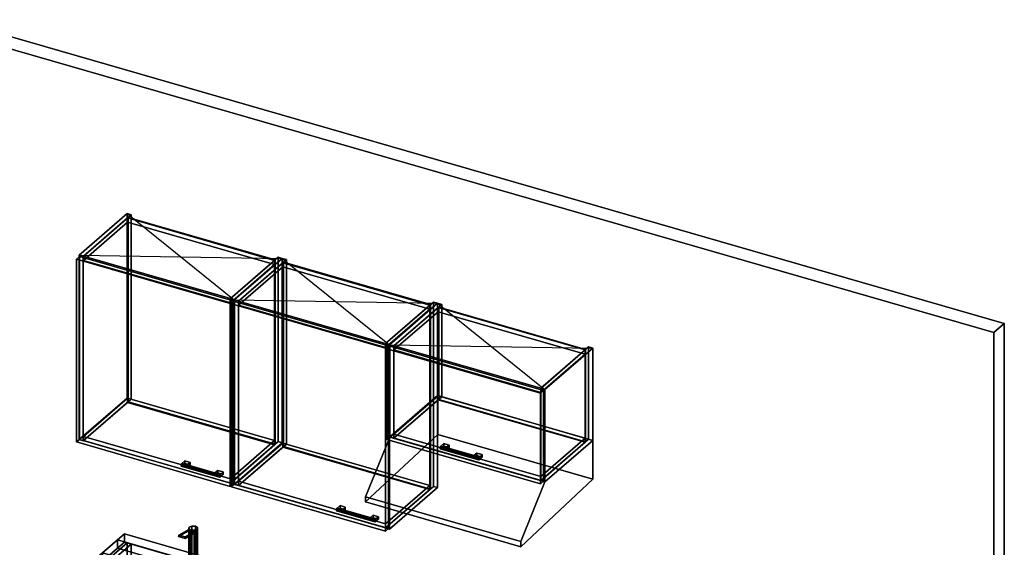
# Model space of a CAD drawing. Extents: x -1561 to 3499, y -2299 to 2343.
# Drawn here: x 204 to 3499, y 576 to 2343 of the extents above; entities that cross this region are included whole.
import ezdxf

# ---------------------------------------------------------------- set-up
doc = ezdxf.new("R2010")
doc.units = 0
doc.layers.add('layer0', color=7, linetype='CONTINUOUS')

# ---------------------------------------------------------------- blocks, each defined once
blk = doc.blocks.new('PF_OBJECT0')
at = {"layer": 'layer0'}
for p, q in [((-25.6, 2342.8), (3499.1, 1325.3)), ((3499.1, 1325.3), (-25.6, 2342.8)), ((0, 2295), (3464.1, 1295)), ((3464.1, 1295), (0, 2295)), ((3464.1, 1295), (3499.1, 1325.3)), ((3499.1, 1325.3), (3464.1, 1295)), ((3499.1, 1325.3), (3499.1, -969.7)), ((3499.1, -969.7), (3499.1, 1325.3)), ((3464.1, 1295), (3464.1, -1000)), ((3464.1, -1000), (3464.1, 1295))]:
    blk.add_line(p, q, dxfattribs=at)
blk = doc.blocks.new('PF_OBJECT6')
at = {"layer": 'layer0'}
for p, q in [((562.9, 590.9), (279.9, 345.9)), ((279.9, 345.9), (562.9, 590.9)), ((293.8, 341.9), (576.8, 586.9)), ((576.8, 586.9), (293.8, 341.9)), ((576.8, 586.9), (562.9, 590.9)), ((562.9, 590.9), (562.9, -32.6)), ((562.9, -32.6), (562.9, 590.9)), ((562.9, 590.9), (576.8, 586.9)), ((576.8, -36.6), (576.8, 586.9)), ((576.8, 586.9), (576.8, -36.6)), ((1068.7, 444.9), (785.7, 199.9)), ((785.7, 199.9), (1068.7, 444.9)), ((799.5, 195.9), (1082.5, 440.9)), ((1082.5, 440.9), (799.5, 195.9)), ((1082.5, 440.9), (1068.7, 444.9)), ((1068.7, 444.9), (1068.7, -178.6)), ((1068.7, -178.6), (1068.7, 444.9)), ((1068.7, 444.9), (1082.5, 440.9)), ((1082.5, -182.6), (1082.5, 440.9)), ((1082.5, 440.9), (1082.5, -182.6)), ((319.3, 363.9), (294.3, 342.3)), ((294.3, 342.3), (319.3, 363.9)), ((811.2, 221.9), (319.3, 363.9)), ((319.3, 363.9), (319.3, 350.1)), ((319.3, 350.1), (319.3, 363.9)), ((319.3, 363.9), (811.2, 221.9)), ((279.9, 345.9), (293.8, 341.9)), ((279.9, -277.7), (279.9, 345.9)), ((293.8, 341.9), (279.9, 345.9)), ((279.9, 345.9), (279.9, -277.7)), ((293.8, 341.9), (293.8, -281.7)), ((293.8, -281.7), (293.8, 341.9)), ((294.3, 328.4), (319.3, 350.1)), ((319.3, 350.1), (294.3, 328.4)), ((294.3, 342.3), (786.2, 200.3)), ((294.3, 328.4), (294.3, 342.3)), ((786.2, 200.3), (294.3, 342.3)), ((294.3, 342.3), (294.3, 328.4)), ((319.3, 350.1), (811.2, 208.1)), ((811.2, 208.1), (319.3, 350.1)), ((786.2, 186.4), (294.3, 328.4)), ((294.3, 328.4), (786.2, 186.4)), ((785.7, 199.9), (799.5, 195.9)), ((785.7, -423.7), (785.7, 199.9)), ((799.5, 195.9), (785.7, 199.9)), ((785.7, 199.9), (785.7, -423.7)), ((786.2, 200.3), (811.2, 221.9)), ((811.2, 221.9), (786.2, 200.3)), ((811.2, 208.1), (786.2, 186.4)), ((786.2, 186.4), (811.2, 208.1)), ((786.2, 200.3), (786.2, 186.4)), ((786.2, 186.4), (786.2, 200.3)), ((811.2, 208.1), (811.2, 221.9)), ((811.2, 221.9), (811.2, 208.1)), ((799.5, 195.9), (799.5, -427.7)), ((799.5, -427.7), (799.5, 195.9)), ((279.9, -277.7), (562.9, -32.6)), ((562.9, -32.6), (279.9, -277.7)), ((562.9, -32.6), (576.8, -36.6)), ((576.8, -36.6), (562.9, -32.6)), ((576.8, -36.6), (293.8, -281.7)), ((293.8, -281.7), (576.8, -36.6)), ((785.7, -423.7), (1068.7, -178.6)), ((1068.7, -178.6), (785.7, -423.7)), ((1082.5, -182.6), (799.5, -427.7)), ((799.5, -427.7), (1082.5, -182.6)), ((1068.7, -178.6), (1082.5, -182.6)), ((1082.5, -182.6), (1068.7, -178.6)), ((293.8, -281.7), (279.9, -277.7)), ((279.9, -277.7), (293.8, -281.7)), ((799.5, -427.7), (785.7, -423.7)), ((785.7, -423.7), (799.5, -427.7))]:
    blk.add_line(p, q, dxfattribs=at)
blk = doc.blocks.new('PF_OBJECT40')
at = {"layer": 'layer0'}
for p, q in [((402.4, 1554.4), (562.9, 1693.4)), ((562.9, 1693.4), (402.4, 1554.4)), ((576.8, 1689.4), (416.3, 1550.4)), ((416.3, 1550.4), (576.8, 1689.4)), ((562.9, 1075.9), (562.9, 1693.4)), ((562.9, 1693.4), (576.8, 1689.4)), ((562.9, 1693.4), (562.9, 1075.9)), ((576.8, 1689.4), (562.9, 1693.4)), ((576.8, 1689.4), (576.8, 1071.9)), ((576.8, 1071.9), (576.8, 1689.4)), ((416.3, 1550.4), (402.4, 1554.4)), ((402.4, 1554.4), (402.4, 936.9)), ((402.4, 936.9), (402.4, 1554.4)), ((402.4, 1554.4), (416.3, 1550.4)), ((416.3, 932.9), (416.3, 1550.4)), ((416.3, 1550.4), (416.3, 932.9)), ((562.9, 1075.9), (402.4, 936.9)), ((402.4, 936.9), (562.9, 1075.9)), ((416.3, 932.9), (576.8, 1071.9)), ((576.8, 1071.9), (416.3, 932.9)), ((576.8, 1071.9), (562.9, 1075.9)), ((562.9, 1075.9), (576.8, 1071.9)), ((402.4, 936.9), (416.3, 932.9)), ((416.3, 932.9), (402.4, 936.9))]:
    blk.add_line(p, q, dxfattribs=at)
blk = doc.blocks.new('PF_OBJECT41')
at = {"layer": 'layer0'}
for p, q in [((908.2, 1408.4), (1068.7, 1547.4)), ((1068.7, 1547.4), (908.2, 1408.4)), ((1082.5, 1543.4), (922, 1404.4)), ((922, 1404.4), (1082.5, 1543.4)), ((1068.7, 929.9), (1068.7, 1547.4)), ((1068.7, 1547.4), (1082.5, 1543.4)), ((1068.7, 1547.4), (1068.7, 929.9)), ((1082.5, 1543.4), (1068.7, 1547.4)), ((1082.5, 1543.4), (1082.5, 925.9)), ((1082.5, 925.9), (1082.5, 1543.4)), ((922, 1404.4), (908.2, 1408.4)), ((908.2, 1408.4), (908.2, 790.9)), ((908.2, 790.9), (908.2, 1408.4)), ((908.2, 1408.4), (922, 1404.4)), ((922, 786.9), (922, 1404.4)), ((922, 1404.4), (922, 786.9)), ((1068.7, 929.9), (908.2, 790.9)), ((908.2, 790.9), (1068.7, 929.9)), ((922, 786.9), (1082.5, 925.9)), ((1082.5, 925.9), (922, 786.9)), ((1082.5, 925.9), (1068.7, 929.9)), ((1068.7, 929.9), (1082.5, 925.9)), ((908.2, 790.9), (922, 786.9)), ((922, 786.9), (908.2, 790.9))]:
    blk.add_line(p, q, dxfattribs=at)
blk = doc.blocks.new('PF_OBJECT42')
at = {"layer": 'layer0'}
for p, q in [((416.8, 947.2), (564.8, 1075.4)), ((564.8, 1075.4), (416.8, 947.2)), ((564.8, 1061.5), (416.8, 933.4)), ((416.8, 933.4), (564.8, 1061.5)), ((564.8, 1061.5), (564.8, 1075.4)), ((564.8, 1075.4), (1056.7, 933.4)), ((564.8, 1075.4), (564.8, 1061.5)), ((1056.7, 933.4), (564.8, 1075.4)), ((1056.7, 919.5), (564.8, 1061.5)), ((564.8, 1061.5), (1056.7, 919.5)), ((908.7, 805.2), (416.8, 947.2)), ((416.8, 947.2), (416.8, 933.4)), ((416.8, 933.4), (416.8, 947.2)), ((416.8, 947.2), (908.7, 805.2)), ((416.8, 933.4), (908.7, 791.4)), ((908.7, 791.4), (416.8, 933.4)), ((1056.7, 933.4), (908.7, 805.2)), ((908.7, 805.2), (1056.7, 933.4)), ((1056.7, 933.4), (1056.7, 919.5)), ((1056.7, 919.5), (1056.7, 933.4)), ((908.7, 791.4), (1056.7, 919.5)), ((1056.7, 919.5), (908.7, 791.4)), ((908.7, 791.4), (908.7, 805.2)), ((908.7, 805.2), (908.7, 791.4))]:
    blk.add_line(p, q, dxfattribs=at)
blk = doc.blocks.new('PF_OBJECT43')
at = {"layer": 'layer0'}
for p, q in [((564.8, 1679), (566.8, 1680.7)), ((566.8, 1680.7), (564.8, 1679)), ((566.8, 1063.3), (566.8, 1680.7)), ((566.8, 1680.7), (1058.7, 1538.7)), ((566.8, 1680.7), (566.8, 1063.3)), ((1058.7, 1538.7), (566.8, 1680.7)), ((1056.7, 1537), (564.8, 1679)), ((564.8, 1679), (564.8, 1061.5)), ((564.8, 1061.5), (564.8, 1679)), ((564.8, 1679), (1056.7, 1537)), ((1058.7, 1538.7), (1056.7, 1537)), ((1056.7, 1537), (1058.7, 1538.7)), ((1056.7, 919.5), (1056.7, 1537)), ((1056.7, 1537), (1056.7, 919.5)), ((1058.7, 1538.7), (1058.7, 921.3)), ((1058.7, 921.3), (1058.7, 1538.7)), ((566.8, 1063.3), (564.8, 1061.5)), ((564.8, 1061.5), (566.8, 1063.3)), ((564.8, 1061.5), (1056.7, 919.5)), ((1056.7, 919.5), (564.8, 1061.5)), ((1058.7, 921.3), (566.8, 1063.3)), ((566.8, 1063.3), (1058.7, 921.3)), ((1056.7, 919.5), (1058.7, 921.3)), ((1058.7, 921.3), (1056.7, 919.5))]:
    blk.add_line(p, q, dxfattribs=at)
blk = doc.blocks.new('PF_OBJECT44')
at = {"layer": 'layer0'}
for p, q in [((416.8, 1550.8), (564.8, 1679)), ((564.8, 1679), (416.8, 1550.8)), ((564.8, 1665.1), (416.8, 1537)), ((416.8, 1537), (564.8, 1665.1)), ((564.8, 1665.1), (564.8, 1679)), ((564.8, 1679), (1056.7, 1537)), ((564.8, 1679), (564.8, 1665.1)), ((1056.7, 1537), (564.8, 1679)), ((1056.7, 1523.1), (564.8, 1665.1)), ((564.8, 1665.1), (1056.7, 1523.1)), ((908.7, 1408.8), (416.8, 1550.8)), ((416.8, 1550.8), (416.8, 1537)), ((416.8, 1537), (416.8, 1550.8)), ((416.8, 1550.8), (908.7, 1408.8)), ((416.8, 1537), (908.7, 1395)), ((908.7, 1395), (416.8, 1537)), ((1056.7, 1537), (908.7, 1408.8)), ((908.7, 1408.8), (1056.7, 1537)), ((908.7, 1395), (1056.7, 1523.1)), ((1056.7, 1523.1), (908.7, 1395)), ((1056.7, 1537), (1056.7, 1523.1)), ((1056.7, 1523.1), (1056.7, 1537)), ((908.7, 1395), (908.7, 1408.8)), ((908.7, 1408.8), (908.7, 1395))]:
    blk.add_line(p, q, dxfattribs=at)
blk = doc.blocks.new('PF_OBJECT45')
at = {"layer": 'layer0'}
for p, q in [((746.4, 857), (744.6, 854.2)), ((744.6, 854.2), (746.4, 857)), ((748.1, 857.2), (746.4, 857)), ((746.4, 857), (748.1, 857.2)), ((746.4, 857), (874.6, 820)), ((874.6, 820), (746.4, 857)), ((876.3, 820.2), (748.1, 857.2)), ((748.9, 854.8), (748.1, 857.2)), ((748.1, 857.2), (876.3, 820.2)), ((748.1, 857.2), (748.9, 854.8)), ((744.6, 854.2), (743.9, 850.5)), ((743.9, 850.5), (744.6, 854.2)), ((743.9, 850.5), (744.6, 848)), ((872.1, 813.5), (743.9, 850.5)), ((743.9, 850.5), (872.1, 813.5)), ((744.6, 848), (743.9, 850.5)), ((872.8, 817.2), (744.6, 854.2)), ((744.6, 854.2), (872.8, 817.2)), ((744.6, 848), (746.4, 848.3)), ((746.4, 848.3), (744.6, 848)), ((872.8, 811), (744.6, 848)), ((744.6, 848), (872.8, 811)), ((746.4, 848.3), (748.1, 851.1)), ((748.1, 851.1), (746.4, 848.3)), ((874.6, 811.3), (746.4, 848.3)), ((746.4, 848.3), (874.6, 811.3)), ((748.1, 851.1), (748.9, 854.8)), ((748.9, 854.8), (748.1, 851.1)), ((876.3, 814.1), (748.1, 851.1)), ((748.1, 851.1), (876.3, 814.1)), ((877.1, 817.8), (748.9, 854.8)), ((748.9, 854.8), (877.1, 817.8)), ((872.1, 813.5), (872.8, 817.2)), ((872.8, 817.2), (872.1, 813.5)), ((872.8, 811), (872.1, 813.5)), ((872.1, 813.5), (872.8, 811)), ((872.8, 817.2), (874.6, 820)), ((874.6, 820), (872.8, 817.2)), ((874.6, 811.3), (872.8, 811)), ((872.8, 811), (874.6, 811.3)), ((874.6, 820), (876.3, 820.2)), ((876.3, 820.2), (874.6, 820)), ((876.3, 814.1), (874.6, 811.3)), ((874.6, 811.3), (876.3, 814.1)), ((876.3, 820.2), (877.1, 817.8)), ((877.1, 817.8), (876.3, 820.2)), ((877.1, 817.8), (876.3, 814.1)), ((876.3, 814.1), (877.1, 817.8))]:
    blk.add_line(p, q, dxfattribs=at)
blk = doc.blocks.new('PF_OBJECT46')
at = {"layer": 'layer0'}
for p, q in [((746.4, 857), (756.4, 865.6)), ((756.4, 865.6), (746.4, 857)), ((763.7, 852), (746.4, 857)), ((746.4, 857), (746.4, 848.3)), ((756.4, 857), (746.4, 848.3)), ((746.4, 848.3), (746.4, 857)), ((746.4, 857), (763.7, 852)), ((746.4, 848.3), (756.4, 857)), ((756.4, 857), (756.4, 865.6)), ((756.4, 865.6), (773.7, 860.6)), ((756.4, 865.6), (756.4, 857)), ((773.7, 860.6), (756.4, 865.6)), ((773.7, 852), (756.4, 857)), ((756.4, 857), (773.7, 852)), ((773.7, 860.6), (763.7, 852)), ((763.7, 852), (773.7, 860.6)), ((773.7, 860.6), (773.7, 852)), ((773.7, 852), (773.7, 860.6)), ((746.4, 848.3), (763.7, 843.3)), ((763.7, 843.3), (746.4, 848.3)), ((763.7, 843.3), (763.7, 852)), ((763.7, 843.3), (773.7, 852)), ((763.7, 852), (763.7, 843.3)), ((773.7, 852), (763.7, 843.3))]:
    blk.add_line(p, q, dxfattribs=at)
blk = doc.blocks.new('PF_OBJECT47')
at = {"layer": 'layer0'}
for p, q in [((857.2, 825), (867.2, 833.6)), ((867.2, 833.6), (857.2, 825)), ((874.6, 820), (857.2, 825)), ((857.2, 825), (857.2, 816.3)), ((867.2, 825), (857.2, 816.3)), ((857.2, 816.3), (857.2, 825)), ((857.2, 825), (874.6, 820)), ((857.2, 816.3), (867.2, 825)), ((867.2, 825), (867.2, 833.6)), ((867.2, 833.6), (884.6, 828.6)), ((867.2, 833.6), (867.2, 825)), ((884.6, 828.6), (867.2, 833.6)), ((884.6, 820), (867.2, 825)), ((867.2, 825), (884.6, 820)), ((884.6, 828.6), (874.6, 820)), ((874.6, 820), (884.6, 828.6)), ((884.6, 828.6), (884.6, 820)), ((884.6, 820), (884.6, 828.6)), ((857.2, 816.3), (874.6, 811.3)), ((874.6, 811.3), (857.2, 816.3)), ((874.6, 811.3), (874.6, 820)), ((874.6, 811.3), (884.6, 820)), ((874.6, 820), (874.6, 811.3)), ((884.6, 820), (874.6, 811.3))]:
    blk.add_line(p, q, dxfattribs=at)
blk = doc.blocks.new('PF_OBJECT48')
at = {"layer": 'layer0'}
for p, q in [((393.5, 1541.1), (403.5, 1549.7)), ((403.5, 1549.7), (393.5, 1541.1)), ((403.5, 937.5), (403.5, 1549.7)), ((403.5, 1549.7), (917.9, 1401.2)), ((403.5, 1549.7), (403.5, 937.5)), ((917.9, 1401.2), (403.5, 1549.7)), ((907.9, 1392.6), (393.5, 1541.1)), ((393.5, 1541.1), (393.5, 928.8)), ((393.5, 928.8), (393.5, 1541.1)), ((393.5, 1541.1), (907.9, 1392.6)), ((917.9, 1401.2), (907.9, 1392.6)), ((907.9, 1392.6), (917.9, 1401.2)), ((907.9, 780.3), (907.9, 1392.6)), ((907.9, 1392.6), (907.9, 780.3)), ((917.9, 1401.2), (917.9, 789)), ((917.9, 789), (917.9, 1401.2)), ((403.5, 937.5), (393.5, 928.8)), ((393.5, 928.8), (403.5, 937.5)), ((393.5, 928.8), (907.9, 780.3)), ((907.9, 780.3), (393.5, 928.8)), ((917.9, 789), (403.5, 937.5)), ((403.5, 937.5), (917.9, 789)), ((907.9, 780.3), (917.9, 789)), ((917.9, 789), (907.9, 780.3))]:
    blk.add_line(p, q, dxfattribs=at)
blk = doc.blocks.new('PF_SKETCH49')
at = {"layer": 'layer0'}
blk.add_line((562.9, 1693.4), (922, 1404.4), dxfattribs=at)
blk = doc.blocks.new('PF_SKETCH50')
at = {"layer": 'layer0'}
blk.add_line((402.4, 1554.4), (1082.5, 1543.4), dxfattribs=at)
blk = doc.blocks.new('PF_OBJECT51')
at = {"layer": 'layer0'}
for p, q in [((922, 1404.4), (1082.5, 1543.4)), ((1082.5, 1543.4), (922, 1404.4)), ((1096.4, 1539.4), (935.9, 1400.4)), ((935.9, 1400.4), (1096.4, 1539.4)), ((1082.5, 925.9), (1082.5, 1543.4)), ((1082.5, 1543.4), (1096.4, 1539.4)), ((1082.5, 1543.4), (1082.5, 925.9)), ((1096.4, 1539.4), (1082.5, 1543.4)), ((1096.4, 1539.4), (1096.4, 921.9)), ((1096.4, 921.9), (1096.4, 1539.4)), ((935.9, 1400.4), (922, 1404.4)), ((922, 1404.4), (922, 786.9)), ((922, 786.9), (922, 1404.4)), ((922, 1404.4), (935.9, 1400.4)), ((935.9, 782.9), (935.9, 1400.4)), ((935.9, 1400.4), (935.9, 782.9)), ((1082.5, 925.9), (922, 786.9)), ((922, 786.9), (1082.5, 925.9)), ((1096.4, 921.9), (1082.5, 925.9)), ((1082.5, 925.9), (1096.4, 921.9)), ((935.9, 782.9), (1096.4, 921.9)), ((1096.4, 921.9), (935.9, 782.9)), ((922, 786.9), (935.9, 782.9)), ((935.9, 782.9), (922, 786.9))]:
    blk.add_line(p, q, dxfattribs=at)
blk = doc.blocks.new('PF_OBJECT52')
at = {"layer": 'layer0'}
for p, q in [((1427.8, 1258.4), (1588.3, 1397.4)), ((1588.3, 1397.4), (1427.8, 1258.4)), ((1602.1, 1393.4), (1441.6, 1254.4)), ((1441.6, 1254.4), (1602.1, 1393.4)), ((1588.3, 779.9), (1588.3, 1397.4)), ((1588.3, 1397.4), (1602.1, 1393.4)), ((1588.3, 1397.4), (1588.3, 779.9)), ((1602.1, 1393.4), (1588.3, 1397.4)), ((1602.1, 1393.4), (1602.1, 775.9)), ((1602.1, 775.9), (1602.1, 1393.4)), ((1441.6, 1254.4), (1427.8, 1258.4)), ((1427.8, 1258.4), (1427.8, 640.9)), ((1427.8, 640.9), (1427.8, 1258.4)), ((1427.8, 1258.4), (1441.6, 1254.4)), ((1441.6, 636.9), (1441.6, 1254.4)), ((1441.6, 1254.4), (1441.6, 636.9)), ((1588.3, 779.9), (1427.8, 640.9)), ((1427.8, 640.9), (1588.3, 779.9)), ((1441.6, 636.9), (1602.1, 775.9)), ((1602.1, 775.9), (1441.6, 636.9)), ((1602.1, 775.9), (1588.3, 779.9)), ((1588.3, 779.9), (1602.1, 775.9)), ((1427.8, 640.9), (1441.6, 636.9)), ((1441.6, 636.9), (1427.8, 640.9))]:
    blk.add_line(p, q, dxfattribs=at)
blk = doc.blocks.new('PF_OBJECT53')
at = {"layer": 'layer0'}
for p, q in [((936.4, 797.2), (1084.4, 925.4)), ((1084.4, 925.4), (936.4, 797.2)), ((1084.4, 911.5), (1084.4, 925.4)), ((1084.4, 925.4), (1576.3, 783.4)), ((1084.4, 925.4), (1084.4, 911.5)), ((1576.3, 783.4), (1084.4, 925.4)), ((1084.4, 911.5), (936.4, 783.4)), ((936.4, 783.4), (1084.4, 911.5)), ((1576.3, 769.5), (1084.4, 911.5)), ((1084.4, 911.5), (1576.3, 769.5)), ((1428.3, 655.2), (936.4, 797.2)), ((936.4, 797.2), (936.4, 783.4)), ((936.4, 783.4), (936.4, 797.2)), ((936.4, 797.2), (1428.3, 655.2)), ((936.4, 783.4), (1428.3, 641.4)), ((1428.3, 641.4), (936.4, 783.4)), ((1576.3, 783.4), (1428.3, 655.2)), ((1428.3, 655.2), (1576.3, 783.4)), ((1428.3, 641.4), (1576.3, 769.5)), ((1576.3, 769.5), (1428.3, 641.4)), ((1576.3, 783.4), (1576.3, 769.5)), ((1576.3, 769.5), (1576.3, 783.4)), ((1428.3, 641.4), (1428.3, 655.2)), ((1428.3, 655.2), (1428.3, 641.4))]:
    blk.add_line(p, q, dxfattribs=at)
blk = doc.blocks.new('PF_OBJECT54')
at = {"layer": 'layer0'}
for p, q in [((1084.4, 1529), (1086.4, 1530.7)), ((1086.4, 1530.7), (1084.4, 1529)), ((1576.3, 1387), (1084.4, 1529)), ((1084.4, 1529), (1084.4, 911.5)), ((1084.4, 911.5), (1084.4, 1529)), ((1084.4, 1529), (1576.3, 1387)), ((1086.4, 913.3), (1086.4, 1530.7)), ((1086.4, 1530.7), (1578.3, 1388.7)), ((1086.4, 1530.7), (1086.4, 913.3)), ((1578.3, 1388.7), (1086.4, 1530.7)), ((1578.3, 1388.7), (1576.3, 1387)), ((1576.3, 1387), (1578.3, 1388.7)), ((1576.3, 769.5), (1576.3, 1387)), ((1576.3, 1387), (1576.3, 769.5)), ((1578.3, 1388.7), (1578.3, 771.3)), ((1578.3, 771.3), (1578.3, 1388.7)), ((1086.4, 913.3), (1084.4, 911.5)), ((1084.4, 911.5), (1086.4, 913.3)), ((1084.4, 911.5), (1576.3, 769.5)), ((1576.3, 769.5), (1084.4, 911.5)), ((1578.3, 771.3), (1086.4, 913.3)), ((1086.4, 913.3), (1578.3, 771.3)), ((1576.3, 769.5), (1578.3, 771.3)), ((1578.3, 771.3), (1576.3, 769.5))]:
    blk.add_line(p, q, dxfattribs=at)
blk = doc.blocks.new('PF_OBJECT55')
at = {"layer": 'layer0'}
for p, q in [((936.4, 1400.8), (1084.4, 1529)), ((1084.4, 1529), (936.4, 1400.8)), ((1084.4, 1515.1), (1084.4, 1529)), ((1084.4, 1529), (1576.3, 1387)), ((1084.4, 1529), (1084.4, 1515.1)), ((1576.3, 1387), (1084.4, 1529)), ((1084.4, 1515.1), (936.4, 1387)), ((936.4, 1387), (1084.4, 1515.1)), ((1576.3, 1373.1), (1084.4, 1515.1)), ((1084.4, 1515.1), (1576.3, 1373.1)), ((1428.3, 1258.8), (936.4, 1400.8)), ((936.4, 1400.8), (936.4, 1387)), ((936.4, 1387), (936.4, 1400.8)), ((936.4, 1400.8), (1428.3, 1258.8)), ((936.4, 1387), (1428.3, 1245)), ((1428.3, 1245), (936.4, 1387)), ((1576.3, 1387), (1428.3, 1258.8)), ((1428.3, 1258.8), (1576.3, 1387)), ((1576.3, 1387), (1576.3, 1373.1)), ((1576.3, 1373.1), (1576.3, 1387)), ((1428.3, 1245), (1576.3, 1373.1)), ((1576.3, 1373.1), (1428.3, 1245)), ((1428.3, 1245), (1428.3, 1258.8)), ((1428.3, 1258.8), (1428.3, 1245))]:
    blk.add_line(p, q, dxfattribs=at)
blk = doc.blocks.new('PF_OBJECT56')
at = {"layer": 'layer0'}
for p, q in [((1264.2, 704.2), (1263.5, 700.5)), ((1263.5, 700.5), (1264.2, 704.2)), ((1263.5, 700.5), (1264.2, 698)), ((1391.7, 663.5), (1263.5, 700.5)), ((1263.5, 700.5), (1391.7, 663.5)), ((1264.2, 698), (1263.5, 700.5)), ((1266, 707), (1264.2, 704.2)), ((1264.2, 704.2), (1266, 707)), ((1392.4, 667.2), (1264.2, 704.2)), ((1264.2, 704.2), (1392.4, 667.2)), ((1264.2, 698), (1266, 698.3)), ((1266, 698.3), (1264.2, 698)), ((1392.4, 661), (1264.2, 698)), ((1264.2, 698), (1392.4, 661)), ((1267.8, 707.2), (1266, 707)), ((1266, 707), (1267.8, 707.2)), ((1266, 707), (1394.2, 670)), ((1394.2, 670), (1266, 707)), ((1266, 698.3), (1267.8, 701.1)), ((1267.8, 701.1), (1266, 698.3)), ((1394.2, 661.3), (1266, 698.3)), ((1266, 698.3), (1394.2, 661.3)), ((1395.9, 670.2), (1267.8, 707.2)), ((1268.5, 704.8), (1267.8, 707.2)), ((1267.8, 707.2), (1395.9, 670.2)), ((1267.8, 707.2), (1268.5, 704.8)), ((1267.8, 701.1), (1268.5, 704.8)), ((1268.5, 704.8), (1267.8, 701.1)), ((1395.9, 664.1), (1267.8, 701.1)), ((1267.8, 701.1), (1395.9, 664.1)), ((1396.7, 667.8), (1268.5, 704.8)), ((1268.5, 704.8), (1396.7, 667.8)), ((1391.7, 663.5), (1392.4, 667.2)), ((1392.4, 667.2), (1391.7, 663.5)), ((1392.4, 661), (1391.7, 663.5)), ((1391.7, 663.5), (1392.4, 661)), ((1392.4, 667.2), (1394.2, 670)), ((1394.2, 670), (1392.4, 667.2)), ((1394.2, 661.3), (1392.4, 661)), ((1392.4, 661), (1394.2, 661.3)), ((1394.2, 670), (1395.9, 670.2)), ((1395.9, 670.2), (1394.2, 670)), ((1395.9, 664.1), (1394.2, 661.3)), ((1394.2, 661.3), (1395.9, 664.1)), ((1395.9, 670.2), (1396.7, 667.8)), ((1396.7, 667.8), (1395.9, 670.2)), ((1396.7, 667.8), (1395.9, 664.1)), ((1395.9, 664.1), (1396.7, 667.8))]:
    blk.add_line(p, q, dxfattribs=at)
blk = doc.blocks.new('PF_OBJECT57')
at = {"layer": 'layer0'}
for p, q in [((1266, 707), (1276, 715.6)), ((1276, 715.6), (1266, 707)), ((1283.3, 702), (1266, 707)), ((1266, 707), (1266, 698.3)), ((1276, 707), (1266, 698.3)), ((1266, 698.3), (1266, 707)), ((1266, 707), (1283.3, 702)), ((1266, 698.3), (1276, 707)), ((1266, 698.3), (1283.3, 693.3)), ((1283.3, 693.3), (1266, 698.3)), ((1276, 707), (1276, 715.6)), ((1276, 715.6), (1293.3, 710.6)), ((1276, 715.6), (1276, 707)), ((1293.3, 710.6), (1276, 715.6)), ((1293.3, 702), (1276, 707)), ((1276, 707), (1293.3, 702)), ((1293.3, 710.6), (1283.3, 702)), ((1283.3, 702), (1293.3, 710.6)), ((1283.3, 693.3), (1283.3, 702)), ((1283.3, 693.3), (1293.3, 702)), ((1283.3, 702), (1283.3, 693.3)), ((1293.3, 702), (1283.3, 693.3)), ((1293.3, 710.6), (1293.3, 702)), ((1293.3, 702), (1293.3, 710.6))]:
    blk.add_line(p, q, dxfattribs=at)
blk = doc.blocks.new('PF_OBJECT58')
at = {"layer": 'layer0'}
for p, q in [((1376.8, 675), (1386.8, 683.6)), ((1386.8, 683.6), (1376.8, 675)), ((1394.2, 670), (1376.8, 675)), ((1376.8, 675), (1376.8, 666.3)), ((1386.8, 675), (1376.8, 666.3)), ((1376.8, 666.3), (1376.8, 675)), ((1376.8, 675), (1394.2, 670)), ((1376.8, 666.3), (1386.8, 675)), ((1376.8, 666.3), (1394.2, 661.3)), ((1394.2, 661.3), (1376.8, 666.3)), ((1386.8, 675), (1386.8, 683.6)), ((1386.8, 683.6), (1404.2, 678.6)), ((1386.8, 683.6), (1386.8, 675)), ((1404.2, 678.6), (1386.8, 683.6)), ((1404.2, 670), (1386.8, 675)), ((1386.8, 675), (1404.2, 670)), ((1404.2, 678.6), (1394.2, 670)), ((1394.2, 670), (1404.2, 678.6)), ((1394.2, 661.3), (1394.2, 670)), ((1394.2, 661.3), (1404.2, 670)), ((1394.2, 670), (1394.2, 661.3)), ((1404.2, 670), (1394.2, 661.3)), ((1404.2, 678.6), (1404.2, 670)), ((1404.2, 670), (1404.2, 678.6))]:
    blk.add_line(p, q, dxfattribs=at)
blk = doc.blocks.new('PF_OBJECT59')
at = {"layer": 'layer0'}
for p, q in [((913.1, 1391.1), (923.1, 1399.7)), ((923.1, 1399.7), (913.1, 1391.1)), ((1427.5, 1242.6), (913.1, 1391.1)), ((913.1, 1391.1), (913.1, 778.8)), ((913.1, 778.8), (913.1, 1391.1)), ((913.1, 1391.1), (1427.5, 1242.6)), ((923.1, 787.5), (923.1, 1399.7)), ((923.1, 1399.7), (1437.5, 1251.2)), ((923.1, 1399.7), (923.1, 787.5)), ((1437.5, 1251.2), (923.1, 1399.7)), ((1437.5, 1251.2), (1427.5, 1242.6)), ((1427.5, 1242.6), (1437.5, 1251.2)), ((1427.5, 630.3), (1427.5, 1242.6)), ((1427.5, 1242.6), (1427.5, 630.3)), ((1437.5, 1251.2), (1437.5, 639)), ((1437.5, 639), (1437.5, 1251.2)), ((923.1, 787.5), (913.1, 778.8)), ((913.1, 778.8), (923.1, 787.5)), ((913.1, 778.8), (1427.5, 630.3)), ((1427.5, 630.3), (913.1, 778.8)), ((1437.5, 639), (923.1, 787.5)), ((923.1, 787.5), (1437.5, 639)), ((1427.5, 630.3), (1437.5, 639)), ((1437.5, 639), (1427.5, 630.3))]:
    blk.add_line(p, q, dxfattribs=at)
blk = doc.blocks.new('PF_SKETCH60')
at = {"layer": 'layer0'}
blk.add_line((1082.5, 1543.4), (1441.6, 1254.4), dxfattribs=at)
blk = doc.blocks.new('PF_SKETCH61')
at = {"layer": 'layer0'}
blk.add_line((922, 1404.4), (1602.1, 1393.4), dxfattribs=at)
blk = doc.blocks.new('PF_OBJECT62')
at = {"layer": 'layer0'}
for p, q in [((1441.6, 1254.4), (1602.1, 1393.4)), ((1602.1, 1393.4), (1441.6, 1254.4)), ((1616, 1389.4), (1455.5, 1250.4)), ((1455.5, 1250.4), (1616, 1389.4)), ((1602.1, 1084.2), (1602.1, 1393.4)), ((1602.1, 1393.4), (1616, 1389.4)), ((1602.1, 1393.4), (1602.1, 1084.2)), ((1616, 1389.4), (1602.1, 1393.4)), ((1616, 1389.4), (1616, 1080.2)), ((1616, 1080.2), (1616, 1389.4)), ((1455.5, 1250.4), (1441.6, 1254.4)), ((1441.6, 1254.4), (1441.6, 945.2)), ((1441.6, 945.2), (1441.6, 1254.4)), ((1441.6, 1254.4), (1455.5, 1250.4)), ((1455.5, 941.2), (1455.5, 1250.4)), ((1455.5, 1250.4), (1455.5, 941.2)), ((1602.1, 1084.2), (1441.6, 945.2)), ((1441.6, 945.2), (1602.1, 1084.2)), ((1455.5, 941.2), (1616, 1080.2)), ((1616, 1080.2), (1455.5, 941.2)), ((1616, 1080.2), (1602.1, 1084.2)), ((1602.1, 1084.2), (1616, 1080.2)), ((1441.6, 945.2), (1455.5, 941.2)), ((1455.5, 941.2), (1441.6, 945.2))]:
    blk.add_line(p, q, dxfattribs=at)
blk = doc.blocks.new('PF_OBJECT63')
at = {"layer": 'layer0'}
for p, q in [((1947.4, 1108.4), (2107.9, 1247.4)), ((2107.9, 1247.4), (1947.4, 1108.4)), ((2121.8, 1243.4), (1961.3, 1104.4)), ((1961.3, 1104.4), (2121.8, 1243.4)), ((2107.9, 938.2), (2107.9, 1247.4)), ((2107.9, 1247.4), (2121.8, 1243.4)), ((2107.9, 1247.4), (2107.9, 938.2)), ((2121.8, 1243.4), (2107.9, 1247.4)), ((2121.8, 1243.4), (2121.8, 934.2)), ((2121.8, 934.2), (2121.8, 1243.4)), ((1961.3, 1104.4), (1947.4, 1108.4)), ((1947.4, 1108.4), (1947.4, 799.2)), ((1947.4, 799.2), (1947.4, 1108.4)), ((1947.4, 1108.4), (1961.3, 1104.4)), ((1961.3, 795.2), (1961.3, 1104.4)), ((1961.3, 1104.4), (1961.3, 795.2)), ((2107.9, 938.2), (1947.4, 799.2)), ((1947.4, 799.2), (2107.9, 938.2)), ((1961.3, 795.2), (2121.8, 934.2)), ((2121.8, 934.2), (1961.3, 795.2)), ((2121.8, 934.2), (2107.9, 938.2)), ((2107.9, 938.2), (2121.8, 934.2)), ((1947.4, 799.2), (1961.3, 795.2)), ((1961.3, 795.2), (1947.4, 799.2))]:
    blk.add_line(p, q, dxfattribs=at)
blk = doc.blocks.new('PF_OBJECT64')
at = {"layer": 'layer0'}
for p, q in [((1456, 955.5), (1604, 1083.7)), ((1604, 1083.7), (1456, 955.5)), ((1604, 1069.8), (1456, 941.7)), ((1456, 941.7), (1604, 1069.8)), ((1604, 1069.8), (1604, 1083.7)), ((1604, 1083.7), (2095.9, 941.7)), ((1604, 1083.7), (1604, 1069.8)), ((2095.9, 941.7), (1604, 1083.7)), ((2095.9, 927.8), (1604, 1069.8)), ((1604, 1069.8), (2095.9, 927.8)), ((1947.9, 813.5), (1456, 955.5)), ((1456, 955.5), (1456, 941.7)), ((1456, 941.7), (1456, 955.5)), ((1456, 955.5), (1947.9, 813.5)), ((1456, 941.7), (1947.9, 799.7)), ((1947.9, 799.7), (1456, 941.7)), ((2095.9, 941.7), (1947.9, 813.5)), ((1947.9, 813.5), (2095.9, 941.7)), ((1947.9, 799.7), (2095.9, 927.8)), ((2095.9, 927.8), (1947.9, 799.7)), ((2095.9, 941.7), (2095.9, 927.8)), ((2095.9, 927.8), (2095.9, 941.7)), ((1947.9, 799.7), (1947.9, 813.5)), ((1947.9, 813.5), (1947.9, 799.7))]:
    blk.add_line(p, q, dxfattribs=at)
blk = doc.blocks.new('PF_OBJECT65')
at = {"layer": 'layer0'}
for p, q in [((1604, 1379), (1606, 1380.7)), ((1606, 1380.7), (1604, 1379)), ((2095.9, 1237), (1604, 1379)), ((1604, 1379), (1604, 1069.8)), ((1604, 1069.8), (1604, 1379)), ((1604, 1379), (2095.9, 1237)), ((1606, 1071.6), (1606, 1380.7)), ((1606, 1380.7), (2097.9, 1238.7)), ((1606, 1380.7), (1606, 1071.6)), ((2097.9, 1238.7), (1606, 1380.7)), ((2097.9, 1238.7), (2095.9, 1237)), ((2095.9, 1237), (2097.9, 1238.7)), ((2095.9, 927.8), (2095.9, 1237)), ((2095.9, 1237), (2095.9, 927.8)), ((2097.9, 1238.7), (2097.9, 929.6)), ((2097.9, 929.6), (2097.9, 1238.7)), ((1606, 1071.6), (1604, 1069.8)), ((1604, 1069.8), (1606, 1071.6)), ((1604, 1069.8), (2095.9, 927.8)), ((2095.9, 927.8), (1604, 1069.8)), ((2097.9, 929.6), (1606, 1071.6)), ((1606, 1071.6), (2097.9, 929.6)), ((2095.9, 927.8), (2097.9, 929.6)), ((2097.9, 929.6), (2095.9, 927.8))]:
    blk.add_line(p, q, dxfattribs=at)
blk = doc.blocks.new('PF_OBJECT66')
at = {"layer": 'layer0'}
for p, q in [((1456, 1250.8), (1604, 1379)), ((1604, 1379), (1456, 1250.8)), ((1604, 1365.1), (1456, 1237)), ((1456, 1237), (1604, 1365.1)), ((1604, 1365.1), (1604, 1379)), ((1604, 1379), (2095.9, 1237)), ((1604, 1379), (1604, 1365.1)), ((2095.9, 1237), (1604, 1379)), ((2095.9, 1223.1), (1604, 1365.1)), ((1604, 1365.1), (2095.9, 1223.1)), ((1947.9, 1108.8), (1456, 1250.8)), ((1456, 1250.8), (1456, 1237)), ((1456, 1237), (1456, 1250.8)), ((1456, 1250.8), (1947.9, 1108.8)), ((1456, 1237), (1947.9, 1095)), ((1947.9, 1095), (1456, 1237)), ((2095.9, 1237), (1947.9, 1108.8)), ((1947.9, 1108.8), (2095.9, 1237)), ((1947.9, 1095), (2095.9, 1223.1)), ((2095.9, 1223.1), (1947.9, 1095)), ((2095.9, 1237), (2095.9, 1223.1)), ((2095.9, 1223.1), (2095.9, 1237)), ((1947.9, 1095), (1947.9, 1108.8)), ((1947.9, 1108.8), (1947.9, 1095))]:
    blk.add_line(p, q, dxfattribs=at)
blk = doc.blocks.new('PF_OBJECT67')
at = {"layer": 'layer0'}
for p, q in [((1611.5, 912.2), (1610.8, 908.5)), ((1610.8, 908.5), (1611.5, 912.2)), ((1610.8, 908.5), (1611.5, 906.1)), ((1738.9, 871.5), (1610.8, 908.5)), ((1610.8, 908.5), (1738.9, 871.5)), ((1611.5, 906.1), (1610.8, 908.5)), ((1613.3, 915), (1611.5, 912.2)), ((1611.5, 912.2), (1613.3, 915)), ((1739.7, 875.2), (1611.5, 912.2)), ((1611.5, 912.2), (1739.7, 875.2)), ((1611.5, 906.1), (1613.3, 906.4)), ((1613.3, 906.4), (1611.5, 906.1)), ((1739.7, 869.1), (1611.5, 906.1)), ((1611.5, 906.1), (1739.7, 869.1)), ((1615, 915.3), (1613.3, 915)), ((1613.3, 915), (1615, 915.3)), ((1613.3, 915), (1741.4, 878)), ((1741.4, 878), (1613.3, 915)), ((1613.3, 906.4), (1615, 909.2)), ((1615, 909.2), (1613.3, 906.4)), ((1741.4, 869.4), (1613.3, 906.4)), ((1613.3, 906.4), (1741.4, 869.4)), ((1743.2, 878.3), (1615, 915.3)), ((1615.8, 912.9), (1615, 915.3)), ((1615, 915.3), (1743.2, 878.3)), ((1615, 915.3), (1615.8, 912.9)), ((1615, 909.2), (1615.8, 912.9)), ((1615.8, 912.9), (1615, 909.2)), ((1743.2, 872.2), (1615, 909.2)), ((1615, 909.2), (1743.2, 872.2)), ((1743.9, 875.9), (1615.8, 912.9)), ((1615.8, 912.9), (1743.9, 875.9)), ((1738.9, 871.5), (1739.7, 875.2)), ((1739.7, 875.2), (1738.9, 871.5)), ((1739.7, 869.1), (1738.9, 871.5)), ((1738.9, 871.5), (1739.7, 869.1)), ((1739.7, 875.2), (1741.4, 878)), ((1741.4, 878), (1739.7, 875.2)), ((1741.4, 869.4), (1739.7, 869.1)), ((1739.7, 869.1), (1741.4, 869.4)), ((1741.4, 878), (1743.2, 878.3)), ((1743.2, 878.3), (1741.4, 878)), ((1743.2, 872.2), (1741.4, 869.4)), ((1741.4, 869.4), (1743.2, 872.2)), ((1743.2, 878.3), (1743.9, 875.9)), ((1743.9, 875.9), (1743.2, 878.3)), ((1743.9, 875.9), (1743.2, 872.2)), ((1743.2, 872.2), (1743.9, 875.9))]:
    blk.add_line(p, q, dxfattribs=at)
blk = doc.blocks.new('PF_OBJECT68')
at = {"layer": 'layer0'}
for p, q in [((1613.3, 915), (1623.3, 923.7)), ((1623.3, 923.7), (1613.3, 915)), ((1623.3, 915), (1623.3, 923.7)), ((1623.3, 923.7), (1640.6, 918.7)), ((1623.3, 923.7), (1623.3, 915)), ((1640.6, 918.7), (1623.3, 923.7)), ((1630.6, 910), (1613.3, 915)), ((1613.3, 915), (1613.3, 906.4)), ((1623.3, 915), (1613.3, 906.4)), ((1613.3, 906.4), (1613.3, 915)), ((1613.3, 915), (1630.6, 910)), ((1613.3, 906.4), (1623.3, 915)), ((1613.3, 906.4), (1630.6, 901.4)), ((1630.6, 901.4), (1613.3, 906.4)), ((1640.6, 910), (1623.3, 915)), ((1623.3, 915), (1640.6, 910)), ((1640.6, 918.7), (1630.6, 910)), ((1630.6, 910), (1640.6, 918.7)), ((1630.6, 901.4), (1630.6, 910)), ((1630.6, 901.4), (1640.6, 910)), ((1630.6, 910), (1630.6, 901.4)), ((1640.6, 910), (1630.6, 901.4)), ((1640.6, 918.7), (1640.6, 910)), ((1640.6, 910), (1640.6, 918.7))]:
    blk.add_line(p, q, dxfattribs=at)
blk = doc.blocks.new('PF_OBJECT69')
at = {"layer": 'layer0'}
for p, q in [((1724.1, 883), (1734.1, 891.7)), ((1734.1, 891.7), (1724.1, 883)), ((1734.1, 883), (1734.1, 891.7)), ((1734.1, 891.7), (1751.4, 886.7)), ((1734.1, 891.7), (1734.1, 883)), ((1751.4, 886.7), (1734.1, 891.7)), ((1741.4, 878), (1724.1, 883)), ((1724.1, 883), (1724.1, 874.4)), ((1734.1, 883), (1724.1, 874.4)), ((1724.1, 874.4), (1724.1, 883)), ((1724.1, 883), (1741.4, 878)), ((1724.1, 874.4), (1734.1, 883)), ((1724.1, 874.4), (1741.4, 869.4)), ((1741.4, 869.4), (1724.1, 874.4)), ((1751.4, 878), (1734.1, 883)), ((1734.1, 883), (1751.4, 878)), ((1751.4, 886.7), (1741.4, 878)), ((1741.4, 878), (1751.4, 886.7)), ((1741.4, 869.4), (1741.4, 878)), ((1741.4, 869.4), (1751.4, 878)), ((1741.4, 878), (1741.4, 869.4)), ((1751.4, 878), (1741.4, 869.4)), ((1751.4, 886.7), (1751.4, 878)), ((1751.4, 878), (1751.4, 886.7))]:
    blk.add_line(p, q, dxfattribs=at)
blk = doc.blocks.new('PF_OBJECT70')
at = {"layer": 'layer0'}
for p, q in [((1432.7, 1241.1), (1442.7, 1249.7)), ((1442.7, 1249.7), (1432.7, 1241.1)), ((1947.2, 1092.6), (1432.7, 1241.1)), ((1432.7, 1241.1), (1432.7, 937.1)), ((1432.7, 937.1), (1432.7, 1241.1)), ((1432.7, 1241.1), (1947.2, 1092.6)), ((1442.7, 945.8), (1442.7, 1249.7)), ((1442.7, 1249.7), (1957.2, 1101.2)), ((1442.7, 1249.7), (1442.7, 945.8)), ((1957.2, 1101.2), (1442.7, 1249.7)), ((1957.2, 1101.2), (1947.2, 1092.6)), ((1947.2, 1092.6), (1957.2, 1101.2)), ((1947.2, 788.6), (1947.2, 1092.6)), ((1947.2, 1092.6), (1947.2, 788.6)), ((1957.2, 1101.2), (1957.2, 797.3)), ((1957.2, 797.3), (1957.2, 1101.2)), ((1442.7, 945.8), (1432.7, 937.1)), ((1432.7, 937.1), (1442.7, 945.8)), ((1432.7, 937.1), (1947.2, 788.6)), ((1947.2, 788.6), (1432.7, 937.1)), ((1957.2, 797.3), (1442.7, 945.8)), ((1442.7, 945.8), (1957.2, 797.3)), ((1947.2, 788.6), (1957.2, 797.3)), ((1957.2, 797.3), (1947.2, 788.6))]:
    blk.add_line(p, q, dxfattribs=at)
blk = doc.blocks.new('PF_SKETCH72')
at = {"layer": 'layer0'}
blk.add_line((1602.1, 1393.4), (1961.3, 1104.4), dxfattribs=at)
blk = doc.blocks.new('PF_SKETCH73')
at = {"layer": 'layer0'}
blk.add_line((1441.6, 1254.4), (2121.8, 1243.4), dxfattribs=at)
blk = doc.blocks.new('PF_OBJECT77')
at = {"layer": 'layer0'}
for p, q in [((480.8, 557.5), (531.3, 601.2)), ((531.3, 601.2), (480.8, 557.5)), ((531.3, 601.2), (554.3, 621.2)), ((554.3, 621.2), (531.3, 601.2)), ((531.3, 573.5), (531.3, 601.2)), ((531.3, 601.2), (531.3, 573.5)), ((531.3, 601.2), (2121.3, 142.2)), ((1730.7, 255), (531.3, 601.2)), ((554.3, 593.4), (531.3, 573.5)), ((531.3, 573.5), (554.3, 593.4)), ((554.3, 593.4), (554.3, 621.2)), ((554.3, 621.2), (2144.3, 162.2)), ((554.3, 621.2), (554.3, 593.4)), ((2144.3, 162.2), (554.3, 621.2)), ((2144.3, 134.4), (554.3, 593.4)), ((554.3, 593.4), (2144.3, 134.4)), ((531.3, 573.5), (480.8, 529.8)), ((480.8, 529.8), (531.3, 573.5)), ((2121.3, 114.5), (531.3, 573.5)), ((531.3, 573.5), (1730.7, 227.3)), ((304.3, 404.6), (480.8, 557.5)), ((480.8, 557.5), (304.3, 404.6)), ((480.8, 529.8), (304.3, 376.9)), ((304.3, 376.9), (480.8, 529.8)), ((574.3, 530.5), (397.8, 377.6)), ((397.8, 377.6), (574.3, 530.5)), ((480.8, 529.8), (480.8, 557.5)), ((480.8, 557.5), (480.8, 529.8)), ((480.8, 557.5), (1680.2, 211.3)), ((574.3, 530.5), (480.8, 557.5)), ((1680.2, 183.5), (480.8, 529.8)), ((480.8, 529.8), (574.3, 502.8)), ((925, 429.3), (574.3, 530.5)), ((574.3, 530.5), (574.3, 502.8)), ((574.3, 502.8), (574.3, 530.5)), ((574.3, 502.8), (397.8, 349.9)), ((397.8, 349.9), (574.3, 502.8)), ((574.3, 502.8), (925, 401.5)), ((748.5, 276.4), (925, 429.3)), ((925, 429.3), (748.5, 276.4)), ((925, 401.5), (925, 429.3)), ((925, 429.3), (925, 401.5)), ((1680.2, 211.3), (925, 429.3)), ((254.3, 361.3), (294.3, 396)), ((294.3, 396), (254.3, 361.3)), ((294.3, 396), (304.3, 404.6)), ((304.3, 404.6), (294.3, 396)), ((294.3, 396), (294.3, 368.3)), ((294.3, 368.3), (294.3, 396)), ((1884.3, -63), (294.3, 396)), ((294.3, 396), (1493.7, 49.7)), ((304.3, 404.6), (304.3, 376.9)), ((304.3, 376.9), (304.3, 404.6)), ((1503.7, 58.4), (304.3, 404.6)), ((304.3, 404.6), (397.8, 377.6)), ((748.5, 248.7), (925, 401.5)), ((925, 401.5), (748.5, 248.7)), ((925, 401.5), (1680.2, 183.5)), ((294.3, 368.3), (254.3, 333.6)), ((254.3, 333.6), (294.3, 368.3)), ((304.3, 376.9), (294.3, 368.3)), ((294.3, 368.3), (304.3, 376.9)), ((294.3, 368.3), (1884.3, -90.7)), ((1493.7, 22), (294.3, 368.3)), ((304.3, 376.9), (1503.7, 30.7)), ((397.8, 349.9), (304.3, 376.9)), ((397.8, 349.9), (397.8, 377.6)), ((397.8, 377.6), (748.5, 276.4)), ((397.8, 377.6), (397.8, 349.9)), ((1844.3, -97.7), (254.3, 361.3)), ((254.3, 361.3), (254.3, 333.6)), ((254.3, 333.6), (254.3, 361.3)), ((254.3, 361.3), (1844.3, -97.7)), ((254.3, 333.6), (1844.3, -125.4)), ((1844.3, -125.4), (254.3, 333.6)), ((748.5, 248.7), (397.8, 349.9)), ((748.5, 276.4), (748.5, 248.7)), ((748.5, 248.7), (748.5, 276.4)), ((748.5, 276.4), (1503.7, 58.4)), ((1503.7, 30.7), (748.5, 248.7)), ((1730.7, 255), (1680.2, 211.3)), ((1680.2, 211.3), (1730.7, 255)), ((1947.2, 192.5), (1730.7, 255)), ((1730.7, 255), (1730.7, 227.3)), ((1730.7, 227.3), (1730.7, 255)), ((1680.2, 211.3), (1503.7, 58.4)), ((1503.7, 58.4), (1680.2, 211.3)), ((1730.7, 227.3), (1680.2, 183.5)), ((1680.2, 183.5), (1730.7, 227.3)), ((1680.2, 211.3), (1680.2, 183.5)), ((1680.2, 183.5), (1680.2, 211.3)), ((1730.7, 227.3), (1947.2, 164.8)), ((1680.2, 183.5), (1503.7, 30.7)), ((1503.7, 30.7), (1680.2, 183.5)), ((1896.7, 148.8), (1947.2, 192.5)), ((1947.2, 192.5), (1896.7, 148.8)), ((1896.7, 121), (1947.2, 164.8)), ((1947.2, 164.8), (1896.7, 121)), ((1947.2, 164.8), (1947.2, 192.5)), ((1947.2, 192.5), (1947.2, 164.8)), ((2121.3, 142.2), (1947.2, 192.5)), ((1947.2, 164.8), (2121.3, 114.5)), ((1720.2, -4.1), (1896.7, 148.8)), ((1896.7, 148.8), (1720.2, -4.1)), ((1896.7, 121), (1896.7, 148.8)), ((1896.7, 148.8), (1896.7, 121)), ((1896.7, 148.8), (2070.8, 98.5)), ((2070.8, 98.5), (1896.7, 148.8)), ((2121.3, 142.2), (2070.8, 98.5)), ((2070.8, 98.5), (2121.3, 142.2)), ((2144.3, 162.2), (2121.3, 142.2)), ((2121.3, 142.2), (2144.3, 162.2)), ((2121.3, 142.2), (2121.3, 114.5)), ((2121.3, 114.5), (2121.3, 142.2)), ((2121.3, 114.5), (2144.3, 134.4)), ((2144.3, 134.4), (2121.3, 114.5)), ((2144.3, 162.2), (2144.3, 134.4)), ((2144.3, 134.4), (2144.3, 162.2)), ((1720.2, -31.8), (1896.7, 121)), ((1896.7, 121), (1720.2, -31.8)), ((2070.8, 70.8), (1896.7, 121)), ((1896.7, 121), (2070.8, 70.8)), ((2070.8, 70.8), (2121.3, 114.5)), ((2121.3, 114.5), (2070.8, 70.8)), ((2070.8, 98.5), (1894.3, -54.4)), ((1894.3, -54.4), (2070.8, 98.5)), ((1894.3, -82.1), (2070.8, 70.8)), ((2070.8, 70.8), (1894.3, -82.1)), ((2070.8, 98.5), (2070.8, 70.8)), ((2070.8, 70.8), (2070.8, 98.5)), ((1503.7, 58.4), (1493.7, 49.7)), ((1493.7, 49.7), (1503.7, 58.4)), ((1493.7, 22), (1493.7, 49.7)), ((1493.7, 49.7), (1710.2, -12.8)), ((1493.7, 49.7), (1493.7, 22)), ((1503.7, 30.7), (1503.7, 58.4)), ((1503.7, 58.4), (1503.7, 30.7)), ((1503.7, 30.7), (1493.7, 22)), ((1493.7, 22), (1503.7, 30.7)), ((1710.2, -40.5), (1493.7, 22)), ((1710.2, -12.8), (1720.2, -4.1)), ((1720.2, -4.1), (1710.2, -12.8)), ((1710.2, -12.8), (1710.2, -40.5)), ((1710.2, -40.5), (1710.2, -12.8)), ((1710.2, -12.8), (1884.3, -63)), ((1710.2, -40.5), (1720.2, -31.8)), ((1720.2, -31.8), (1710.2, -40.5)), ((1720.2, -4.1), (1720.2, -31.8)), ((1720.2, -31.8), (1720.2, -4.1)), ((1894.3, -54.4), (1720.2, -4.1)), ((1720.2, -4.1), (1894.3, -54.4)), ((1720.2, -31.8), (1894.3, -82.1)), ((1894.3, -82.1), (1720.2, -31.8)), ((1884.3, -90.7), (1710.2, -40.5)), ((1884.3, -63), (1844.3, -97.7)), ((1844.3, -97.7), (1884.3, -63)), ((1894.3, -54.4), (1884.3, -63)), ((1884.3, -63), (1894.3, -54.4)), ((1884.3, -90.7), (1884.3, -63)), ((1884.3, -63), (1884.3, -90.7)), ((1894.3, -82.1), (1894.3, -54.4)), ((1894.3, -54.4), (1894.3, -82.1)), ((1844.3, -125.4), (1884.3, -90.7)), ((1884.3, -90.7), (1844.3, -125.4)), ((1844.3, -125.4), (1844.3, -97.7)), ((1844.3, -97.7), (1844.3, -125.4)), ((1884.3, -90.7), (1894.3, -82.1)), ((1894.3, -82.1), (1884.3, -90.7))]:
    blk.add_line(p, q, dxfattribs=at)
blk = doc.blocks.new('PF_OBJECT80')
at = {"layer": 'layer0'}
for p, q in [((769.7, 638.3), (771.2, 644)), ((771.2, 644), (769.7, 638.3)), ((776.7, 633.7), (769.7, 638.3)), ((769.7, 638.3), (769.7, 508.4)), ((769.7, 508.4), (769.7, 638.3)), ((769.7, 638.3), (776.7, 633.7)), ((771.2, 644), (780.3, 647.5)), ((780.3, 647.5), (771.2, 644)), ((771.2, 644), (771.2, 514.1)), ((771.2, 514.1), (771.2, 644)), ((788.1, 633), (776.7, 633.7)), ((776.7, 633.7), (776.7, 503.8)), ((776.7, 503.8), (776.7, 633.7)), ((776.7, 633.7), (788.1, 633)), ((780.3, 647.5), (780.3, 517.6)), ((780.3, 517.6), (780.3, 647.5)), ((780.3, 647.5), (791.7, 646.7)), ((791.7, 646.7), (780.3, 647.5)), ((797.2, 636.5), (788.1, 633)), ((788.1, 633), (797.2, 636.5)), ((788.1, 633), (788.1, 503.1)), ((788.1, 503.1), (788.1, 633)), ((791.7, 516.8), (791.7, 646.7)), ((791.7, 646.7), (798.7, 642.2)), ((791.7, 646.7), (791.7, 516.8)), ((798.7, 642.2), (791.7, 646.7)), ((798.7, 642.2), (797.2, 636.5)), ((797.2, 636.5), (798.7, 642.2)), ((797.2, 636.5), (797.2, 506.6)), ((797.2, 506.6), (797.2, 636.5)), ((798.7, 642.2), (798.7, 512.3)), ((798.7, 512.3), (798.7, 642.2)), ((771.2, 514.1), (769.7, 508.4)), ((769.7, 508.4), (771.2, 514.1)), ((769.7, 508.4), (776.7, 503.8)), ((776.7, 503.8), (769.7, 508.4)), ((780.3, 517.6), (771.2, 514.1)), ((771.2, 514.1), (780.3, 517.6)), ((776.7, 503.8), (788.1, 503.1)), ((788.1, 503.1), (776.7, 503.8)), ((791.7, 516.8), (780.3, 517.6)), ((780.3, 517.6), (791.7, 516.8)), ((788.1, 503.1), (797.2, 506.6)), ((797.2, 506.6), (788.1, 503.1)), ((798.7, 512.3), (791.7, 516.8)), ((791.7, 516.8), (798.7, 512.3)), ((797.2, 506.6), (798.7, 512.3)), ((798.7, 512.3), (797.2, 506.6))]:
    blk.add_line(p, q, dxfattribs=at)
blk = doc.blocks.new('PF_OBJECT82')
at = {"layer": 'layer0'}
for p, q in [((769.9, 631.7), (735.4, 612.3)), ((735.4, 612.3), (769.9, 631.7)), ((735.9, 617), (770.3, 636.3)), ((770.3, 636.3), (735.9, 617)), ((792, 630), (757.5, 610.7)), ((757.5, 610.7), (792, 630)), ((769.9, 631.7), (770.3, 636.3)), ((770.3, 636.3), (769.9, 631.7)), ((791.5, 625.4), (769.9, 631.7)), ((769.9, 631.7), (791.5, 625.4)), ((770.3, 636.3), (792, 630)), ((792, 630), (770.3, 636.3)), ((792, 630), (791.5, 625.4)), ((791.5, 625.4), (792, 630)), ((735.9, 617), (735.4, 612.3)), ((735.4, 612.3), (735.9, 617)), ((735.4, 612.3), (757.1, 606.1)), ((757.1, 606.1), (735.4, 612.3)), ((757.5, 610.7), (735.9, 617)), ((735.9, 617), (757.5, 610.7)), ((757.1, 606.1), (791.5, 625.4)), ((791.5, 625.4), (757.1, 606.1)), ((757.1, 606.1), (757.5, 610.7)), ((757.5, 610.7), (757.1, 606.1))]:
    blk.add_line(p, q, dxfattribs=at)
blk = doc.blocks.new('PF_OBJECT84')
at = {"layer": 'layer0'}
for p, q in [((1442.1, 945.1), (1602.6, 1084.1)), ((1602.6, 1084.1), (1442.1, 945.1)), ((1602.6, 1084.1), (1602.6, 954.2)), ((1602.6, 954.2), (1602.6, 1084.1)), ((1602.6, 1084.1), (2122.2, 934.1)), ((2122.2, 934.1), (1602.6, 1084.1)), ((1602.6, 954.2), (1361.6, 728.2)), ((1361.6, 728.2), (1602.6, 954.2)), ((1361.6, 745.5), (1442.1, 945.1)), ((1442.1, 945.1), (1361.6, 745.5)), ((1961.7, 795.1), (1442.1, 945.1)), ((1442.1, 945.1), (1961.7, 795.1)), ((1602.6, 954.2), (2122.2, 804.2)), ((2122.2, 804.2), (1602.6, 954.2)), ((2122.2, 934.1), (1961.7, 795.1)), ((1961.7, 795.1), (2122.2, 934.1)), ((2122.2, 804.2), (2122.2, 934.1)), ((2122.2, 934.1), (2122.2, 804.2)), ((1881.2, 578.2), (2122.2, 804.2)), ((2122.2, 804.2), (1881.2, 578.2)), ((1961.7, 795.1), (1881.2, 595.5)), ((1881.2, 595.5), (1961.7, 795.1)), ((1361.6, 728.2), (1361.6, 745.5)), ((1361.6, 745.5), (1881.2, 595.5)), ((1881.2, 595.5), (1361.6, 745.5)), ((1361.6, 745.5), (1361.6, 728.2)), ((1361.6, 728.2), (1881.2, 578.2)), ((1881.2, 578.2), (1361.6, 728.2)), ((1881.2, 595.5), (1881.2, 578.2)), ((1881.2, 578.2), (1881.2, 595.5))]:
    blk.add_line(p, q, dxfattribs=at)

msp = doc.modelspace()

# ---------------------------------------------------------------- block references
for name in ['PF_OBJECT0', 'PF_OBJECT40', 'PF_SKETCH49', 'PF_OBJECT43', 'PF_OBJECT44', 'PF_OBJECT48', 'PF_SKETCH50', 'PF_OBJECT41', 'PF_OBJECT51', 'PF_OBJECT55', 'PF_SKETCH60', 'PF_OBJECT54', 'PF_OBJECT59', 'PF_SKETCH61', 'PF_OBJECT52', 'PF_OBJECT62', 'PF_SKETCH72', 'PF_OBJECT66', 'PF_OBJECT65', 'PF_SKETCH73', 'PF_OBJECT70', 'PF_OBJECT63', 'PF_OBJECT42', 'PF_OBJECT84', 'PF_OBJECT64', 'PF_OBJECT53', 'PF_OBJECT68', 'PF_OBJECT67', 'PF_OBJECT69', 'PF_OBJECT45', 'PF_OBJECT46', 'PF_OBJECT47', 'PF_OBJECT56', 'PF_OBJECT57', 'PF_OBJECT58', 'PF_OBJECT82', 'PF_OBJECT80', 'PF_OBJECT77', 'PF_OBJECT6']:
    msp.add_blockref(name, (0, 0))

doc.saveas('drawing.dxf')
